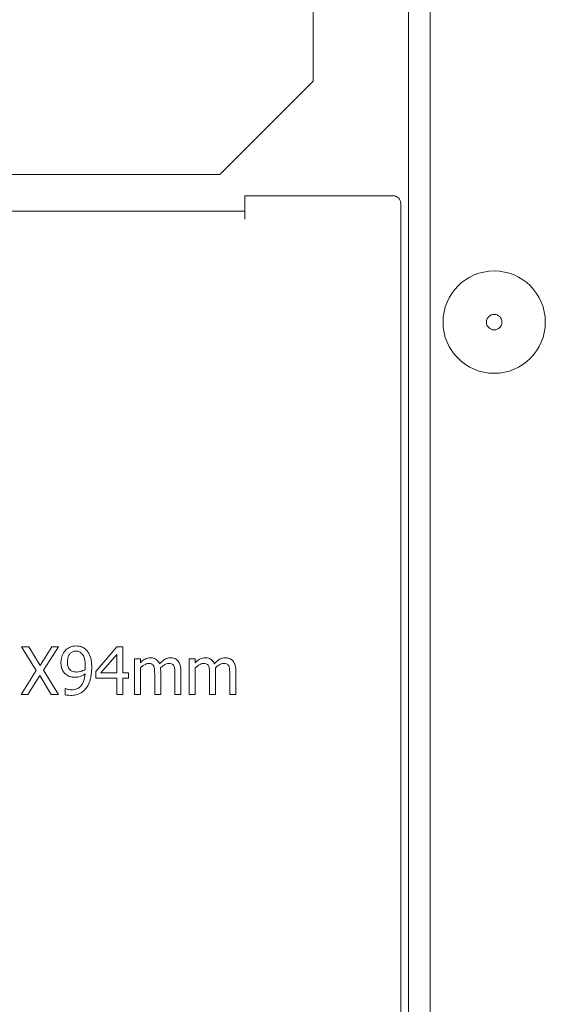
# Model space of a CAD drawing. Units: millimetres. Extents: x 0 to 2940, y 63 to 2142.
# Drawn here: x 1657 to 1691, y 1457 to 1520 of the extents above; entities that cross this region are included whole.
import ezdxf

# ---------------------------------------------------------------- set-up
doc = ezdxf.new("R2010")
doc.units = ezdxf.units.MM
doc.header["$LTSCALE"] = 7
doc.layers.add('Visible Edges(EnSy)', color=7, linetype='Continuous', lineweight=15)

msp = doc.modelspace()

# ---------------------------------------------------------------- linework, layer by layer
at = {"layer": 'Visible Edges(EnSy)'}
for p, q in [((1683.501, 1731.066), (1683.501, 1362.829)), ((1682.101, 1412.179), (1682.101, 1729.537)), ((1675.993, 1521.037), (1675.993, 1515.737)), ((1675.993, 1515.737), (1669.993, 1509.737)), ((1654.15, 1509.737), (1669.993, 1509.737)), ((1681.101, 1508.379), (1671.601, 1508.379)), ((1671.601, 1506.879), (1671.601, 1508.379)), ((1671.601, 1507.379), (1571.601, 1507.379)), ((1681.601, 1414.879), (1681.601, 1507.879)), ((1657.731, 1479.43), (1657.267, 1479.43)), ((1657.267, 1479.43), (1658.208, 1477.908)), ((1658.458, 1478.237), (1657.731, 1479.43)), ((1659.2, 1479.43), (1658.458, 1478.237)), ((1658.683, 1477.928), (1659.637, 1479.43)), ((1659.637, 1479.43), (1659.2, 1479.43)), ((1663.389, 1479.43), (1662.025, 1477.858)), ((1662.346, 1477.757), (1663.372, 1478.948)), ((1663.372, 1478.948), (1663.372, 1477.757)), ((1663.765, 1479.43), (1663.389, 1479.43)), ((1663.765, 1477.757), (1663.765, 1479.43)), ((1664.897, 1478.669), (1664.511, 1478.669)), ((1664.511, 1478.669), (1664.511, 1476.38)), ((1664.897, 1478.417), (1664.897, 1478.669)), ((1668.419, 1478.669), (1668.033, 1478.669)), ((1668.033, 1478.669), (1668.033, 1476.38)), ((1668.419, 1478.417), (1668.419, 1478.669)), ((1658.208, 1477.908), (1657.237, 1476.38)), ((1657.675, 1476.38), (1658.431, 1477.596)), ((1658.431, 1477.596), (1659.172, 1476.38)), ((1659.637, 1476.38), (1658.683, 1477.928)), ((1662.025, 1477.858), (1662.025, 1477.428)), ((1663.372, 1477.757), (1662.346, 1477.757)), ((1664.128, 1477.757), (1663.765, 1477.757)), ((1664.128, 1477.428), (1664.128, 1477.757)), ((1664.897, 1476.38), (1664.897, 1478.091)), ((1665.809, 1477.705), (1665.809, 1476.38)), ((1666.194, 1476.38), (1666.194, 1477.888)), ((1667.106, 1477.705), (1667.106, 1476.38)), ((1667.492, 1476.38), (1667.492, 1477.888)), ((1668.419, 1476.38), (1668.419, 1478.091)), ((1669.331, 1477.705), (1669.331, 1476.38)), ((1669.716, 1476.38), (1669.716, 1477.888)), ((1670.628, 1477.705), (1670.628, 1476.38)), ((1671.014, 1476.38), (1671.014, 1477.888)), ((1662.025, 1477.428), (1663.372, 1477.428)), ((1663.372, 1477.428), (1663.372, 1476.38)), ((1663.765, 1476.38), (1663.765, 1477.428)), ((1663.765, 1477.428), (1664.128, 1477.428)), ((1657.237, 1476.38), (1657.675, 1476.38)), ((1659.172, 1476.38), (1659.637, 1476.38)), ((1660.077, 1476.756), (1660.057, 1476.756)), ((1660.057, 1476.756), (1660.057, 1476.363)), ((1663.372, 1476.38), (1663.765, 1476.38)), ((1664.511, 1476.38), (1664.897, 1476.38)), ((1665.809, 1476.38), (1666.194, 1476.38)), ((1667.106, 1476.38), (1667.492, 1476.38)), ((1668.033, 1476.38), (1668.419, 1476.38)), ((1669.331, 1476.38), (1669.716, 1476.38)), ((1670.628, 1476.38), (1671.014, 1476.38))]:
    msp.add_line(p, q, dxfattribs=at)
for radius in [3.283, 0.5]:
    msp.add_circle((1687.601, 1500.266), radius, dxfattribs=at)
msp.add_arc((1681.101, 1507.879), 0.5, 0, 90, dxfattribs=at)
for points, knots in [([(1660.762, 1479.492), (1660.69, 1479.492), (1660.619, 1479.484), (1660.465, 1479.448), (1660.393, 1479.42), (1660.241, 1479.348), (1660.154, 1479.286), (1660.08, 1479.205)], [-0.06478139, -0.06478139, -0.06478139, -0.06478139, -0.05025779, -0.05025779, -0.03275953, -0.03275953, 0, 0, 0, 0]), ([(1661.439, 1479.218), (1661.397, 1479.262), (1661.352, 1479.301), (1661.252, 1479.37), (1661.198, 1479.399), (1661.067, 1479.453), (1660.943, 1479.492), (1660.762, 1479.492)], [-0.1353166, -0.1353166, -0.1353166, -0.1353166, -0.0948988, -0.0948988, -0.0543801, -0.0543801, 0, 0, 0, 0]), ([(1660.08, 1479.205), (1659.987, 1479.108), (1659.919, 1478.994), (1659.84, 1478.794), (1659.793, 1478.652), (1659.793, 1478.439)], [-0.1702016, -0.1702016, -0.1702016, -0.1702016, -0.0638282, -0.0638282, 0, 0, 0, 0]), ([(1660.208, 1478.457), (1660.208, 1478.527), (1660.213, 1478.599), (1660.236, 1478.729), (1660.252, 1478.789), (1660.312, 1478.926), (1660.356, 1478.98), (1660.439, 1479.062), (1660.489, 1479.096), (1660.615, 1479.147), (1660.686, 1479.158), (1660.759, 1479.158)], [-0.0807571, -0.0807571, -0.0807571, -0.0807571, -0.06788645, -0.06788645, -0.05678289, -0.05678289, -0.0405698, -0.0405698, -0.02185781, -0.02185781, 0, 0, 0, 0]), ([(1660.759, 1479.158), (1660.799, 1479.158), (1660.839, 1479.155), (1660.907, 1479.14), (1660.946, 1479.13), (1661.045, 1479.081), (1661.098, 1479.035), (1661.142, 1478.985)], [-0.05052895, -0.05052895, -0.05052895, -0.05052895, -0.03309393, -0.03309393, -0.01996601, -0.01996601, 0, 0, 0, 0]), ([(1661.142, 1478.985), (1661.179, 1478.947), (1661.208, 1478.903), (1661.271, 1478.783), (1661.292, 1478.712), (1661.344, 1478.536), (1661.357, 1478.356), (1661.357, 1478.18)], [-0.0690114, -0.0690114, -0.0690114, -0.0690114, -0.06275899, -0.06275899, -0.05286658, -0.05286658, 0, 0, 0, 0]), ([(1661.77, 1478.088), (1661.77, 1478.244), (1661.761, 1478.407), (1661.722, 1478.636), (1661.695, 1478.772), (1661.584, 1479.028), (1661.521, 1479.131), (1661.439, 1479.218)], [-0.1806187, -0.1806187, -0.1806187, -0.1806187, -0.0837748, -0.0837748, -0.0359625, -0.0359625, 0, 0, 0, 0]), ([(1659.793, 1478.439), (1659.793, 1478.34), (1659.801, 1478.238), (1659.839, 1478.077), (1659.865, 1477.991), (1659.969, 1477.806), (1660.039, 1477.726), (1660.124, 1477.661)], [-0.1112002, -0.1112002, -0.1112002, -0.1112002, -0.0637112, -0.0637112, -0.0322814, -0.0322814, 0, 0, 0, 0]), ([(1660.416, 1477.925), (1660.38, 1477.954), (1660.349, 1477.986), (1660.288, 1478.069), (1660.269, 1478.111), (1660.221, 1478.232), (1660.208, 1478.344), (1660.208, 1478.457)], [-0.05222277, -0.05222277, -0.05222277, -0.05222277, -0.04402995, -0.04402995, -0.03375711, -0.03375711, 0, 0, 0, 0]), ([(1665.522, 1478.733), (1665.464, 1478.733), (1665.407, 1478.727), (1665.297, 1478.699), (1665.245, 1478.678), (1665.134, 1478.616), (1665.031, 1478.552), (1664.897, 1478.417)], [-0.148286, -0.148286, -0.148286, -0.148286, -0.1021553, -0.1021553, -0.0570627, -0.0570627, 0, 0, 0, 0]), ([(1664.897, 1478.091), (1664.953, 1478.144), (1665.014, 1478.194), (1665.178, 1478.305), (1665.245, 1478.331), (1665.316, 1478.356), (1665.369, 1478.368), (1665.423, 1478.368)], [-0.02682017, -0.02682017, -0.02682017, -0.02682017, -0.02265018, -0.02265018, -0.01623993, -0.01623993, 0, 0, 0, 0]), ([(1665.423, 1478.368), (1665.484, 1478.368), (1665.544, 1478.361), (1665.615, 1478.336), (1665.648, 1478.322), (1665.708, 1478.269), (1665.729, 1478.24), (1665.745, 1478.207)], [-0.05688508, -0.05688508, -0.05688508, -0.05688508, -0.02398204, -0.02398204, -0.0109066, -0.0109066, 0, 0, 0, 0]), ([(1666.12, 1478.338), (1666.103, 1478.382), (1666.083, 1478.425), (1666.035, 1478.501), (1666.009, 1478.535), (1665.955, 1478.589), (1665.899, 1478.64), (1665.712, 1478.718), (1665.618, 1478.733), (1665.522, 1478.733)], [-0.1499575, -0.1499575, -0.1499575, -0.1499575, -0.103278, -0.103278, -0.0607717, -0.0607717, -0.0287864, -0.0287864, 0, 0, 0, 0]), ([(1665.745, 1478.207), (1665.773, 1478.154), (1665.789, 1478.082), (1665.805, 1477.901), (1665.809, 1477.803), (1665.809, 1477.705)], [-0.05461163, -0.05461163, -0.05461163, -0.05461163, -0.02931496, -0.02931496, 0, 0, 0, 0]), ([(1666.82, 1478.733), (1666.757, 1478.733), (1666.694, 1478.725), (1666.573, 1478.691), (1666.515, 1478.666), (1666.333, 1478.555), (1666.221, 1478.45), (1666.12, 1478.338)], [-0.08302256, -0.08302256, -0.08302256, -0.08302256, -0.06408813, -0.06408813, -0.04511956, -0.04511956, 0, 0, 0, 0]), ([(1666.187, 1478.083), (1666.246, 1478.141), (1666.311, 1478.196), (1666.426, 1478.274), (1666.491, 1478.312), (1666.614, 1478.356), (1666.667, 1478.368), (1666.721, 1478.368)], [-0.07279761, -0.07279761, -0.07279761, -0.07279761, -0.03923104, -0.03923104, -0.01612577, -0.01612577, 0, 0, 0, 0]), ([(1666.721, 1478.368), (1666.781, 1478.368), (1666.841, 1478.361), (1666.912, 1478.336), (1666.946, 1478.322), (1667.005, 1478.269), (1667.026, 1478.24), (1667.042, 1478.207)], [-0.05688508, -0.05688508, -0.05688508, -0.05688508, -0.02398204, -0.02398204, -0.0109066, -0.0109066, 0, 0, 0, 0]), ([(1667.299, 1478.538), (1667.27, 1478.572), (1667.238, 1478.602), (1667.167, 1478.652), (1667.129, 1478.672), (1667.042, 1478.705), (1666.955, 1478.733), (1666.82, 1478.733)], [-0.1111577, -0.1111577, -0.1111577, -0.1111577, -0.0754152, -0.0754152, -0.0406138, -0.0406138, 0, 0, 0, 0]), ([(1667.042, 1478.207), (1667.07, 1478.154), (1667.086, 1478.082), (1667.103, 1477.901), (1667.106, 1477.803), (1667.106, 1477.705)], [-0.05461163, -0.05461163, -0.05461163, -0.05461163, -0.02931496, -0.02931496, 0, 0, 0, 0]), ([(1667.492, 1477.888), (1667.492, 1478.112), (1667.458, 1478.242), (1667.393, 1478.406), (1667.353, 1478.477), (1667.299, 1478.538)], [-0.0529074, -0.0529074, -0.0529074, -0.0529074, -0.02444643, -0.02444643, 0, 0, 0, 0]), ([(1669.044, 1478.733), (1668.987, 1478.733), (1668.929, 1478.727), (1668.819, 1478.699), (1668.767, 1478.678), (1668.656, 1478.616), (1668.553, 1478.552), (1668.419, 1478.417)], [-0.148286, -0.148286, -0.148286, -0.148286, -0.1021553, -0.1021553, -0.0570627, -0.0570627, 0, 0, 0, 0]), ([(1668.419, 1478.091), (1668.476, 1478.144), (1668.536, 1478.194), (1668.7, 1478.305), (1668.767, 1478.331), (1668.838, 1478.356), (1668.891, 1478.368), (1668.945, 1478.368)], [-0.02682017, -0.02682017, -0.02682017, -0.02682017, -0.02265018, -0.02265018, -0.01623993, -0.01623993, 0, 0, 0, 0]), ([(1668.945, 1478.368), (1669.006, 1478.368), (1669.066, 1478.361), (1669.137, 1478.336), (1669.17, 1478.322), (1669.23, 1478.269), (1669.251, 1478.24), (1669.267, 1478.207)], [-0.05688508, -0.05688508, -0.05688508, -0.05688508, -0.02398204, -0.02398204, -0.0109066, -0.0109066, 0, 0, 0, 0]), ([(1669.642, 1478.338), (1669.625, 1478.382), (1669.605, 1478.425), (1669.557, 1478.501), (1669.531, 1478.535), (1669.477, 1478.589), (1669.421, 1478.64), (1669.234, 1478.718), (1669.14, 1478.733), (1669.044, 1478.733)], [-0.1499575, -0.1499575, -0.1499575, -0.1499575, -0.103278, -0.103278, -0.0607717, -0.0607717, -0.0287864, -0.0287864, 0, 0, 0, 0]), ([(1669.267, 1478.207), (1669.295, 1478.154), (1669.311, 1478.082), (1669.327, 1477.901), (1669.331, 1477.803), (1669.331, 1477.705)], [-0.05461163, -0.05461163, -0.05461163, -0.05461163, -0.02931496, -0.02931496, 0, 0, 0, 0]), ([(1670.342, 1478.733), (1670.279, 1478.733), (1670.217, 1478.725), (1670.095, 1478.691), (1670.037, 1478.666), (1669.855, 1478.555), (1669.743, 1478.45), (1669.642, 1478.338)], [-0.08302256, -0.08302256, -0.08302256, -0.08302256, -0.06408813, -0.06408813, -0.04511956, -0.04511956, 0, 0, 0, 0]), ([(1669.709, 1478.083), (1669.768, 1478.141), (1669.833, 1478.196), (1669.949, 1478.274), (1670.013, 1478.312), (1670.136, 1478.356), (1670.189, 1478.368), (1670.243, 1478.368)], [-0.07279761, -0.07279761, -0.07279761, -0.07279761, -0.03923104, -0.03923104, -0.01612577, -0.01612577, 0, 0, 0, 0]), ([(1670.243, 1478.368), (1670.303, 1478.368), (1670.363, 1478.361), (1670.434, 1478.336), (1670.468, 1478.322), (1670.527, 1478.269), (1670.548, 1478.24), (1670.564, 1478.207)], [-0.05688508, -0.05688508, -0.05688508, -0.05688508, -0.02398204, -0.02398204, -0.0109066, -0.0109066, 0, 0, 0, 0]), ([(1670.821, 1478.538), (1670.792, 1478.572), (1670.76, 1478.602), (1670.689, 1478.652), (1670.651, 1478.672), (1670.564, 1478.705), (1670.477, 1478.733), (1670.342, 1478.733)], [-0.1111577, -0.1111577, -0.1111577, -0.1111577, -0.0754152, -0.0754152, -0.0406138, -0.0406138, 0, 0, 0, 0]), ([(1670.564, 1478.207), (1670.592, 1478.154), (1670.608, 1478.082), (1670.625, 1477.901), (1670.628, 1477.803), (1670.628, 1477.705)], [-0.05461163, -0.05461163, -0.05461163, -0.05461163, -0.02931496, -0.02931496, 0, 0, 0, 0]), ([(1671.014, 1477.888), (1671.014, 1478.112), (1670.98, 1478.242), (1670.915, 1478.406), (1670.875, 1478.477), (1670.821, 1478.538)], [-0.0529074, -0.0529074, -0.0529074, -0.0529074, -0.02444643, -0.02444643, 0, 0, 0, 0]), ([(1660.124, 1477.661), (1660.208, 1477.597), (1660.302, 1477.544), (1660.446, 1477.506), (1660.548, 1477.48), (1660.712, 1477.48)], [-0.1717925, -0.1717925, -0.1717925, -0.1717925, -0.0493053, -0.0493053, 0, 0, 0, 0]), ([(1660.804, 1477.819), (1660.705, 1477.819), (1660.619, 1477.831), (1660.508, 1477.864), (1660.459, 1477.89), (1660.416, 1477.925)], [-0.03469927, -0.03469927, -0.03469927, -0.03469927, -0.01686826, -0.01686826, 0, 0, 0, 0]), ([(1661.347, 1477.693), (1661.335, 1477.509), (1661.3, 1477.318), (1661.163, 1477.024), (1661.096, 1476.945), (1660.978, 1476.827), (1660.897, 1476.774), (1660.696, 1476.692), (1660.577, 1476.675), (1660.458, 1476.675)], [-0.1127833, -0.1127833, -0.1127833, -0.1127833, -0.0857515, -0.0857515, -0.0652451, -0.0652451, -0.0357846, -0.0357846, 0, 0, 0, 0]), ([(1660.712, 1477.48), (1660.823, 1477.48), (1660.932, 1477.495), (1661.11, 1477.556), (1661.212, 1477.601), (1661.347, 1477.693)], [-0.1185307, -0.1185307, -0.1185307, -0.1185307, -0.0490441, -0.0490441, 0, 0, 0, 0]), ([(1661.35, 1477.987), (1661.252, 1477.921), (1661.153, 1477.885), (1660.994, 1477.837), (1660.899, 1477.819), (1660.804, 1477.819)], [-0.04969491, -0.04969491, -0.04969491, -0.04969491, -0.02855399, -0.02855399, 0, 0, 0, 0]), ([(1661.357, 1478.18), (1661.357, 1478.121), (1661.356, 1478.093), (1661.354, 1478.043), (1661.352, 1478.012), (1661.35, 1477.987)], [-0.01524046, -0.01524046, -0.01524046, -0.01524046, -0.00739438, -0.00739438, 0, 0, 0, 0]), ([(1661.434, 1476.808), (1661.556, 1476.974), (1661.635, 1477.172), (1661.723, 1477.524), (1661.77, 1477.761), (1661.77, 1478.088)], [-0.2271527, -0.2271527, -0.2271527, -0.2271527, -0.0981418, -0.0981418, 0, 0, 0, 0]), ([(1666.194, 1477.888), (1666.194, 1477.925), (1666.194, 1477.964), (1666.191, 1478.012), (1666.189, 1478.048), (1666.187, 1478.083)], [-0.04436177, -0.04436177, -0.04436177, -0.04436177, -0.01053131, -0.01053131, 0, 0, 0, 0]), ([(1669.716, 1477.888), (1669.716, 1477.925), (1669.716, 1477.964), (1669.713, 1478.012), (1669.712, 1478.048), (1669.709, 1478.083)], [-0.04436177, -0.04436177, -0.04436177, -0.04436177, -0.01053131, -0.01053131, 0, 0, 0, 0]), ([(1660.057, 1476.363), (1660.113, 1476.346), (1660.171, 1476.335), (1660.246, 1476.328), (1660.318, 1476.321), (1660.403, 1476.321)], [-0.112016, -0.112016, -0.112016, -0.112016, -0.0256419, -0.0256419, 0, 0, 0, 0]), ([(1660.458, 1476.675), (1660.348, 1476.675), (1660.255, 1476.694), (1660.147, 1476.725), (1660.107, 1476.739), (1660.077, 1476.756)], [-0.02898434, -0.02898434, -0.02898434, -0.02898434, -0.01027617, -0.01027617, 0, 0, 0, 0]), ([(1660.403, 1476.321), (1660.529, 1476.321), (1660.658, 1476.332), (1660.889, 1476.389), (1660.987, 1476.428), (1661.222, 1476.569), (1661.338, 1476.678), (1661.434, 1476.808)], [-0.1199686, -0.1199686, -0.1199686, -0.1199686, -0.0821413, -0.0821413, -0.0485175, -0.0485175, 0, 0, 0, 0])]:
    msp.add_open_spline(points, degree=3, knots=knots, dxfattribs=at)

doc.saveas('drawing.dxf')
